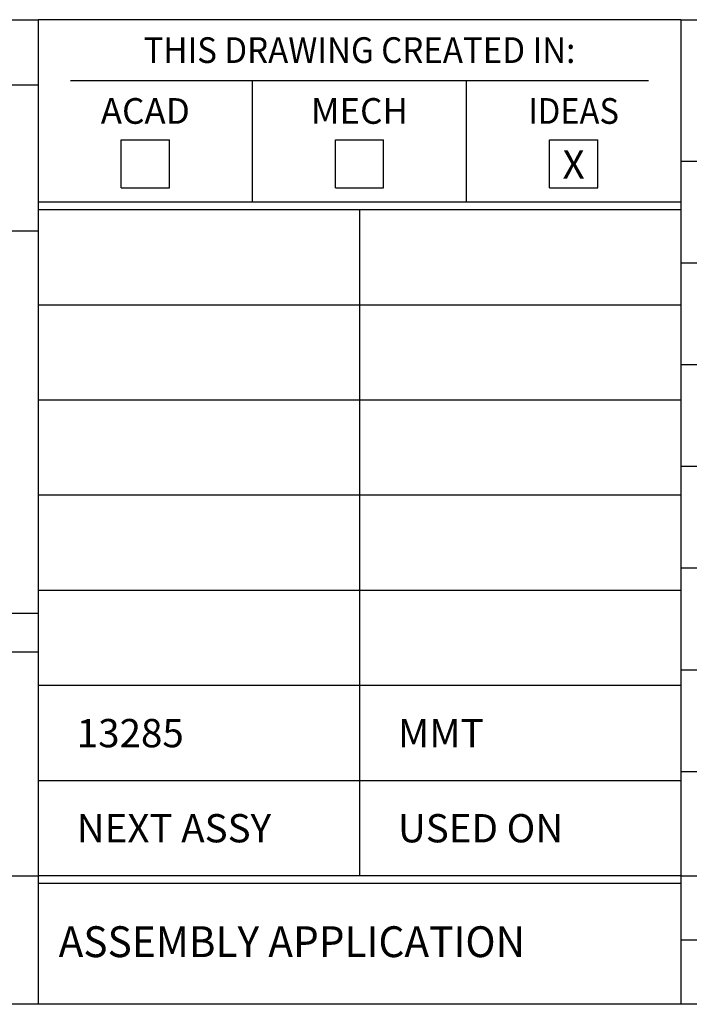
# Model space of a CAD drawing. Extents: x 0.5 to 33.5, y 0.5 to 21.5.
# Drawn here: x 21.9 to 24.5, y 0.5 to 4.3 of the extents above; entities that cross this region are included whole.
import ezdxf
from ezdxf.enums import TextEntityAlignment as Align

# ---------------------------------------------------------------- set-up
doc = ezdxf.new("R2010")
doc.units = 0
doc.header["$LTSCALE"] = 0.75
doc.header["$MEASUREMENT"] = 0
for name, color, linetype in [('4', 7, 'Continuous'), ('DIM', 2, 'Continuous'), ('READLINE', 1, 'Continuous'), ('TITLE', 1, 'Continuous'), ('TXT', 2, 'Continuous')]:
    doc.layers.add(name, color=color, linetype=linetype)
doc.styles.get("Standard").update_dxf_attribs({"font": 'monotxt.shx'})

# ---------------------------------------------------------------- blocks, each defined once
blk = doc.blocks.new('SDTIT00')
at = {"layer": 'READLINE', "color": 7, "linetype": 'Continuous'}
for p, q in [((21.5, 3.8312), (21.5, 0)), ((24, 3.8312), (21.5, 3.8312)), ((21.625, 3.5945), (23.875, 3.5945)), ((22.3333, 3.121), (22.3333, 3.5945)), ((23.1667, 3.121), (23.1667, 3.5945)), ((21.8229, 3.364), (22.0104, 3.364)), ((21.8229, 3.1765), (21.8229, 3.364)), ((22.0104, 3.1765), (22.0104, 3.364)), ((22.6562, 3.364), (22.8438, 3.364)), ((22.6562, 3.1765), (22.6562, 3.364)), ((22.8438, 3.1765), (22.8438, 3.364)), ((23.4896, 3.364), (23.6771, 3.364)), ((23.4896, 3.1765), (23.4896, 3.364)), ((23.6771, 3.1765), (23.6771, 3.364)), ((21.8229, 3.1765), (22.0104, 3.1765)), ((22.6562, 3.1765), (22.8438, 3.1765)), ((23.4896, 3.1765), (23.6771, 3.1765)), ((24, 3.121), (21.5, 3.121)), ((24, 3.091), (21.5, 3.091)), ((22.75, 3.091), (22.75, 0.5)), ((24, 2.7208), (21.5, 2.7208)), ((24, 2.3507), (21.5, 2.3507)), ((24, 1.9806), (21.5, 1.9806)), ((24, 1.6104), (21.5, 1.6104)), ((24, 1.2403), (21.5, 1.2403)), ((24, 0.8701), (21.5, 0.8701)), ((24, 0.5), (21.5, 0.5)), ((24, 0.47), (21.5, 0.47))]:
    blk.add_line(p, q, dxfattribs=at)
at = {"layer": 'TXT', "color": 7, "linetype": 'Continuous'}
for p, q in [((19, 3.8312), (21.5, 3.8312)), ((24, 3.8312), (24, 0)), ((24, 3.8312), (33, 3.8312)), ((24, 3.8312), (24, 0)), ((19, 3.5778), (21.5, 3.5778)), ((24, 3.2812), (33, 3.2812)), ((19, 3.0097), (21.5, 3.0097)), ((24, 2.8854), (27, 2.8854)), ((24, 2.4896), (27, 2.4896)), ((24, 2.0938), (27, 2.0938)), ((24, 1.6979), (27, 1.6979)), ((19, 1.5221), (21.5, 1.5221)), ((19, 1.3721), (21.5, 1.3721)), ((24, 1.3021), (27, 1.3021)), ((24, 0.9062), (27, 0.9062)), ((19, 0.5), (21.5, 0.5)), ((24, 0.5), (27, 0.5)), ((31.5, 0.25), (24, 0.25)), ((33, 0), (0, 0))]:
    blk.add_line(p, q, dxfattribs=at)
at = {"layer": '4', "color": 4, "linetype": 'Continuous', "flags": 4}
for tag, p in [('ACAD', (21.9167, 3.2131)), ('MECH', (22.75, 3.2131)), ('IDEAS', (23.5833, 3.2131)), ('DRAFTER', (24.9375, 2.5582)), ('CHECKER', (24.9375, 2.1623)), ('CHECK_DATE', (26.4375, 2.1623)), ('APP_1_DATE', (26.4375, 1.7665)), ('APP_2_DATE', (26.4375, 1.3707)), ('APP_3_DATE', (26.4375, 0.9748)), ('APP_4_DATE', (26.4375, 0.579))]:
    blk.add_attdef(tag, text='', height=0.11, dxfattribs=at).set_placement(p, align=Align.CENTER)
for tag, p, width in [('CATEGORY_NAME', (27.8209, 2.978), 1.636364), ('PROJECT_NAME', (27.8209, 2.5718), 1.636364), ('TOLX', (19.774, 2.2669), 0.727273), ('TOLXX', (19.774, 2.1374), 0.727273), ('TITLE1', (27.5885, 2.1055), 1.636364), ('TOLXXX', (19.774, 2.0078), 0.727273), ('TITLE2', (27.5885, 1.7592), 1.636364), ('TITLE3', (27.5885, 1.413), 1.636364), ("MAT'L_1", (19.0791, 0.8753), 1.272727), ('SCALE', (27.9085, 0.7474), 1.090909), ('DWG_NO.', (29.4074, 0.6276), 2.272727), ("MAT'L_2", (19.0791, 0.6069), 1.272727), ('S2', (32.6792, 0.1971), 0.909091), ('FINISH', (19.1281, 0.0722), 1.272727)]:
    blk.add_attdef(tag, p, '', height=0.11, dxfattribs=dict(at, width=width))
for tag, p in [('NA6', (21.65, 2.9059)), ('UO6', (22.9, 2.9059)), ('NA5', (21.65, 2.5358)), ('UO5', (22.9, 2.5358)), ('UO4', (22.9, 2.1656)), ('NA4', (21.65, 2.1656)), ('NA3', (21.65, 1.7955)), ('UO3', (22.9, 1.7955)), ('NA2', (21.65, 1.4253)), ('UO2', (22.9, 1.4253)), ('UO1', (22.9, 1.0552)), ('NA1', (21.65, 1.0552))]:
    blk.add_attdef(tag, text='', height=0.11, dxfattribs=at).set_placement(p, align=Align.MIDDLE_LEFT)
for tag, width, p in [('TOLA', 0.727273, (20.875, 2.2669)), ('REV_LTR', 3.181818, (32.6135, 0.5926))]:
    blk.add_attdef(tag, text='', height=0.11, dxfattribs=dict(at, width=width)).set_placement(p, align=Align.CENTER)
at = {"layer": 'DIM', "color": 2, "linetype": 'Continuous'}
for s, width, p in [('THIS DRAWING CREATED IN:', 0.944333, (22.75, 3.7129)), ('IDEAS', 0.9332, (23.5833, 3.4761))]:
    blk.add_text(s, height=0.1, dxfattribs=dict(at, width=width)).set_placement(p, align=Align.MIDDLE_CENTER)
for s, p in [('ACAD', (21.9167, 3.4761)), ('MECH', (22.75, 3.4761))]:
    blk.add_text(s, height=0.1, dxfattribs=at).set_placement(p, align=Align.MIDDLE_CENTER)
for s, p in [('NEXT ASSY', (21.65, 0.6851)), ('USED ON', (22.9, 0.6851))]:
    blk.add_text(s, height=0.11, dxfattribs=at).set_placement(p, align=Align.MIDDLE_LEFT)
at = {"layer": 'DIM', "color": 2, "linetype": 'Continuous', "width": 0.9666}
blk.add_text('ASSEMBLY APPLICATION', height=0.12, dxfattribs=at).set_placement((21.5793, 0.1836))

msp = doc.modelspace()

# ---------------------------------------------------------------- block references
at = {"layer": 'TITLE'}
ref = msp.add_blockref('SDTIT00', (0.4992, 0.4966), dxfattribs=at)
ref.add_attrib('Created in IDEAS', 'X', dxfattribs={"color": 4, "linetype": 'Continuous', "height": 0.11}).set_placement((24.0826, 3.7097), align=Align.CENTER)
ref.add_attrib('Next Assembly (1):', '13285', dxfattribs={"color": 4, "linetype": 'Continuous', "height": 0.11}).set_placement((22.1492, 1.5518), align=Align.MIDDLE_LEFT)
ref.add_attrib('Used On (1):', 'MMT', dxfattribs={"color": 4, "linetype": 'Continuous', "height": 0.11}).set_placement((23.3992, 1.5518), align=Align.MIDDLE_LEFT)

doc.saveas('drawing.dxf')
